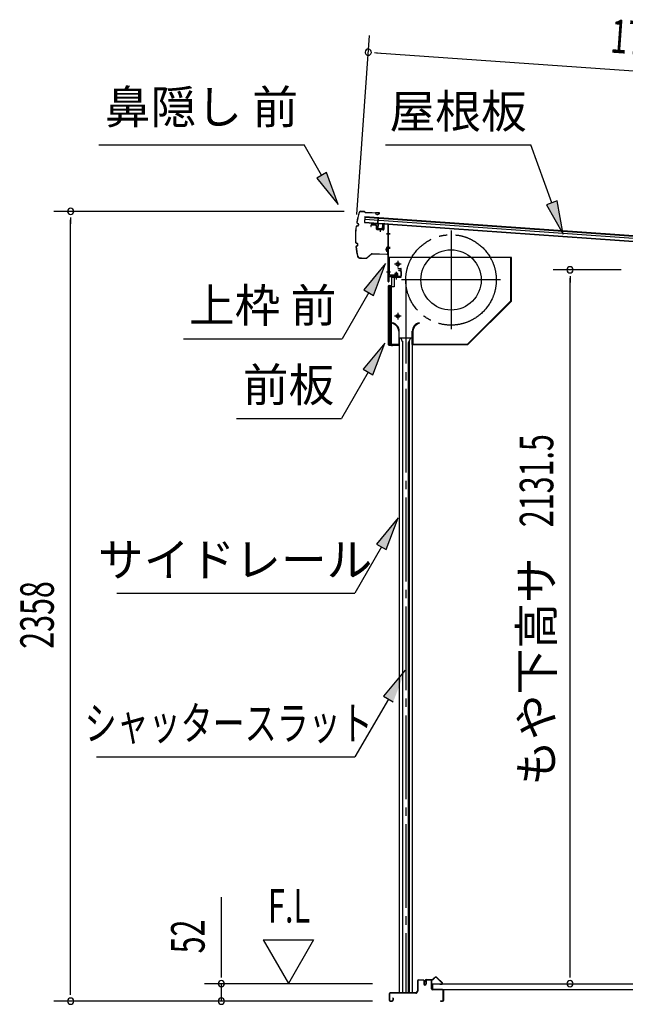
# Model space of a CAD drawing. Extents: x 542 to 20478, y 217 to 14052.
# Drawn here: x 10158 to 11965, y 4296 to 7236 of the extents above; entities that cross this region are included whole.
import ezdxf
from ezdxf.enums import TextEntityAlignment as Align

# ---------------------------------------------------------------- set-up
doc = ezdxf.new("R2010")
doc.units = 0
doc.header["$LTSCALE"] = 50
doc.header["$MEASUREMENT"] = 0
for name, pattern in [('1PL-ML', [23, 20, -1, 1, -1]), ('1PL-S', [4, 2.5, -0.5, 0.5, -0.5]), ('1PL-SL', [6.5, 5, -0.5, 0.5, -0.5]), ('HIDE-LL', [4, 3, -1])]:
    doc.linetypes.add(name, pattern=pattern)
for name, color, linetype in [('HIKIDASHI', 6, 'CONTINUOUS'), ('SUNPOU', 4, 'CONTINUOUS'), ('サイドレ-ル', 3, 'CONTINUOUS'), ('シャッタ-', 6, 'CONTINUOUS'), ('スラット', 3, 'CONTINUOUS'), ('上枠前', 2, 'CONTINUOUS'), ('下枠前', 3, 'CONTINUOUS'), ('前板', 2, 'CONTINUOUS'), ('屋根U1', 7, 'CONTINUOUS'), ('屋根桟', 5, 'CONTINUOUS'), ('床押さえ', 1, 'CONTINUOUS'), ('床板', 7, 'CONTINUOUS'), ('鼻隠し前', 1, 'CONTINUOUS')]:
    doc.layers.add(name, color=color, linetype=linetype)
doc.styles.add('00', font='ROMANS', dxfattribs={"width": 0.666667, "bigfont": 'BIGFONT'})
doc.styles.add('01', font='ROMANS', dxfattribs={"height": 3, "bigfont": 'BIGFONT'})

msp = doc.modelspace()

# ---------------------------------------------------------------- linework, layer by layer
at = {"layer": 'HIKIDASHI'}
for p, q in [((10393.6, 6862.4), (11006.9, 6862.4)), ((11058.6, 6771.6), (11006.9, 6862.4)), ((11249.4, 6862.4), (11682.7, 6862.4)), ((11745.7, 6689.4), (11682.7, 6862.4)), ((11073.1, 6779.8), (11044.1, 6763.3)), ((11044.1, 6763.3), (11108, 6684.7)), ((11108, 6684.7), (11073.1, 6779.8)), ((11761.3, 6695.1), (11730, 6683.7)), ((11730, 6683.7), (11779.9, 6595.4)), ((11779.9, 6595.4), (11761.3, 6695.1)), ((11249.4, 6507.9), (11185, 6429.6)), ((11213.8, 6412.9), (11249.4, 6507.9)), ((11199.4, 6421.3), (11119.5, 6282.9)), ((11185, 6429.6), (11213.8, 6412.9)), ((10646.2, 6282.9), (11119.5, 6282.9)), ((11247.4, 6270.6), (11183, 6192.3)), ((11211.9, 6175.6), (11247.4, 6270.6)), ((11197.4, 6184), (11117.5, 6045.6)), ((11183, 6192.3), (11211.9, 6175.6)), ((10804.2, 6045.6), (11117.5, 6045.6)), ((11287.3, 5748.8), (11222.8, 5670.6)), ((11251.7, 5653.9), (11287.3, 5748.8)), ((11237.3, 5662.2), (11157.4, 5523.8)), ((11222.8, 5670.6), (11251.7, 5653.9)), ((10447.1, 5523.8), (11157.4, 5523.8)), ((11308.4, 5294), (11243.6, 5216.1)), ((11258, 5207.7), (11157.4, 5035.6)), ((11243.6, 5216.1), (11272.3, 5199.2)), ((10386.7, 5035.6), (11157.4, 5035.6))]:
    msp.add_line(p, q, dxfattribs=at)
for points in [[(11044.1, 6763.3), (11073.1, 6779.8), (11108, 6684.7)], [(11730, 6683.7), (11761.3, 6695.1), (11779.9, 6595.4)], [(11213.8, 6412.9), (11185, 6429.6), (11249.4, 6507.9)], [(11211.9, 6175.6), (11183, 6192.3), (11247.4, 6270.6)], [(11251.7, 5653.9), (11222.8, 5670.6), (11287.3, 5748.8)], [(11272.3, 5199.2), (11243.6, 5216.1), (11308.4, 5294)]]:
    msp.add_solid(points, dxfattribs=at)
at = {"layer": 'SUNPOU'}
for p, q in [((11163.5, 6654), (11201.3, 7188.8)), ((11216.5, 7137.6), (11235.2, 7136.2)), ((11222.7, 7137.1), (12872.3, 7020.4)), ((11125.8, 6663.8), (10259.5, 6663.8)), ((10309.5, 6645.1), (10309.5, 6626.3)), ((10309.5, 4330.8), (10309.5, 6638.8)), ((11953, 6489.3), (11749.9, 6489.3)), ((11799.9, 6470.6), (11799.9, 6451.8)), ((11799.9, 4383), (11799.9, 6464.3)), ((10759.5, 4383), (10759.5, 4615.9)), ((10884.5, 4488.9), (10959.5, 4359)), ((10884.5, 4488.9), (11034.5, 4488.9)), ((11034.5, 4488.9), (10959.5, 4359)), ((10759.5, 4376.8), (10759.5, 4395.5)), ((11799.9, 4376.8), (11799.9, 4395.5)), ((11210.5, 4358), (10709.5, 4358)), ((10759.5, 4305.8), (10759.5, 4358)), ((10309.5, 4324.6), (10309.5, 4343.3)), ((11210.5, 4305.8), (10259.5, 4305.8)), ((11210.5, 4305.8), (10709.5, 4305.8))]:
    msp.add_line(p, q, dxfattribs=at)
for centre, start, end in [((11197.8, 7138.9), 355.952, 175.952), ((11197.8, 7138.9), 175.952, 355.952), ((10309.5, 6663.8), 90, 270), ((10309.5, 6663.8), 270, 90), ((11799.9, 6489.3), 90, 270), ((11799.9, 6489.3), 270, 90), ((10759.5, 4358), 90, 270), ((10759.5, 4358), 270, 90), ((11799.9, 4358), 90, 270), ((11799.9, 4358), 270, 90), ((10309.5, 4305.8), 90, 270), ((10309.5, 4305.8), 270, 90), ((10759.5, 4305.8), 90, 270), ((10759.5, 4305.8), 270, 90)]:
    msp.add_arc(centre, 9.38, start, end, dxfattribs=at)
at = {"layer": 'サイドレ-ル'}
for p, q in [((11290.3, 6286.1), (11290.3, 4330.8)), ((11290.3, 6286.1), (11329.3, 6286.1)), ((11301.5, 6272.7), (11294.8, 6286.1)), ((11299.8, 6276.1), (11299.8, 4330.8)), ((11301.5, 4330.8), (11301.5, 6272.7)), ((11318.1, 6272.7), (11324.8, 6286.1)), ((11318.1, 4330.8), (11318.1, 6272.7)), ((11319.8, 6276.1), (11319.8, 4330.8)), ((11329.3, 6286.1), (11329.3, 4330.8)), ((11329.3, 4330.8), (11290.3, 4330.8))]:
    msp.add_line(p, q, dxfattribs=at)
at = {"layer": 'シャッタ-', "color": 6, "linetype": '1PL-ML'}
for p, q in [((11444.8, 6606.6), (11444.8, 6311.6)), ((11285.8, 6516.1), (11285.8, 6496.1)), ((11592.3, 6459.1), (11297.3, 6459.1)), ((11285.8, 6361.1), (11285.8, 6341.1))]:
    msp.add_line(p, q, dxfattribs=at)
at = {"layer": 'シャッタ-'}
for p, q in [((11624.8, 6526.1), (11259.8, 6526.1)), ((11259.8, 6526.1), (11259.8, 6474.1)), ((11623.2, 6396.7), (11623.2, 6526.1)), ((11624.8, 6396.1), (11624.8, 6526.1)), ((11259.8, 6474.1), (11274.8, 6474.1)), ((11274.8, 6474.1), (11274.8, 6438.1)), ((11261.8, 6438.1), (11261.8, 6266.1)), ((11274.8, 6438.1), (11261.8, 6438.1)), ((11494.1, 6267.7), (11623.2, 6396.7)), ((11494.8, 6266.1), (11624.8, 6396.1)), ((11269.8, 6331.1), (11269.5, 6329.5)), ((11349.8, 6331.1), (11350.1, 6329.5)), ((11288.7, 6306.1), (11288.7, 6267.7)), ((11290.3, 6266.1), (11290.3, 6306.1)), ((11329.3, 6266.1), (11329.3, 6306.1)), ((11330.9, 6306.1), (11330.9, 6267.7)), ((11261.8, 6267.7), (11288.7, 6267.7)), ((11261.8, 6266.1), (11290.3, 6266.1)), ((11329.3, 6266.1), (11494.8, 6266.1)), ((11330.9, 6267.7), (11494.1, 6267.7))]:
    msp.add_line(p, q, dxfattribs=at)
at = {"layer": 'シャッタ-', "color": 6}
for p, q in [((11295.8, 6506.1), (11275.8, 6506.1)), ((11295.8, 6351.1), (11275.8, 6351.1))]:
    msp.add_line(p, q, dxfattribs=at)
at = {"layer": 'シャッタ-'}
for centre, radius in [((11444.8, 6459.1), 90), ((11285.8, 6506.1), 5), ((11285.8, 6351.1), 5)]:
    msp.add_circle(centre, radius, dxfattribs=at)
for centre, radius, start, end in [((11264.7, 6306), 24, 0.2232, 78.4874), ((11264.7, 6306), 25.6, 0.2161, 78.4874), ((11354.9, 6306), 25.6, 101.5126, 179.7839), ((11354.9, 6306), 24, 101.5126, 179.7768)]:
    msp.add_arc(centre, radius, start, end, dxfattribs=at)
at = {"layer": 'スラット', "color": 6, "linetype": '1PL-SL'}
msp.add_line((11309.8, 6459.1), (11309.8, 4330.8), dxfattribs=at)
msp.add_circle((11444.8, 6459.1), 135, dxfattribs=at)
at = {"layer": '上枠前'}
for p, q in [((11205.8, 6621.4), (11205.8, 6618.6)), ((11205.8, 6618.6), (11206.8, 6618.6)), ((11206.8, 6618.6), (11206.8, 6621.4)), ((11208.9, 6623.4), (11219.9, 6622.8)), ((11209, 6624.4), (11220, 6623.8)), ((11221.8, 6620.8), (11221.8, 6611.6)), ((11222.8, 6620.8), (11222.8, 6611.6)), ((11243.8, 6624.1), (11243.8, 6610.4)), ((11244.8, 6624.1), (11244.8, 6610.4)), ((11246.9, 6626.1), (11255.9, 6625.6)), ((11247, 6627.1), (11256, 6626.6)), ((11257.7, 6454.1), (11257.7, 6623.6)), ((11258.7, 6454.1), (11258.7, 6623.6)), ((11223.7, 6610.6), (11242.7, 6609.4)), ((11223.7, 6609.6), (11242.7, 6608.4)), ((11233.3, 6612.4), (11233.3, 6603.1)), ((11263.1, 6596.5), (11252.1, 6596.5)), ((11252.4, 6596.5), (11263.4, 6596.5)), ((11263.5, 6596.5), (11252.5, 6596.5)), ((11252.7, 6596.5), (11263.7, 6596.5)), ((11253.6, 6596.5), (11262.4, 6596.5)), ((11252.7, 6556.6), (11263.7, 6556.6)), ((11252.7, 6554.1), (11263.7, 6554.1)), ((11252.7, 6483.1), (11263.7, 6483.1)), ((11292.7, 6469.1), (11261.7, 6469.1)), ((11292.7, 6469.1), (11261.7, 6469.1)), ((11292.7, 6468.1), (11261.7, 6468.1)), ((11275.9, 6467.6), (11276.5, 6468.1)), ((11287.5, 6467.6), (11275.9, 6467.6)), ((11286.9, 6470.4), (11276.4, 6470.4)), ((11276.5, 6469.1), (11286.9, 6469.1)), ((11276.5, 6468.9), (11276.5, 6468.1)), ((11286.9, 6468.9), (11276.5, 6468.9)), ((11277.2, 6477.4), (11277.2, 6470.4)), ((11285.2, 6478.4), (11278.2, 6478.4)), ((11278.7, 6478.4), (11278.7, 6467.6)), ((11279.7, 6478.4), (11279.7, 6467.6)), ((11281.7, 6462.3), (11281.7, 6483.1)), ((11283.7, 6478.4), (11283.7, 6467.6)), ((11284.7, 6478.4), (11284.7, 6467.6)), ((11286.2, 6470.4), (11286.2, 6477.4)), ((11286.9, 6468.1), (11286.9, 6468.9)), ((11287.5, 6467.6), (11286.9, 6468.1)), ((11292.7, 6487.1), (11288.7, 6487.1)), ((11288.7, 6486.1), (11288.7, 6487.1)), ((11292.7, 6486.1), (11288.7, 6486.1)), ((11294.7, 6484.1), (11294.7, 6471.1)), ((11295.7, 6484.1), (11295.7, 6471.1)), ((11295.7, 6482.3), (11295.7, 6472.9)), ((11259.7, 6466.1), (11259.7, 6454.1))]:
    msp.add_line(p, q, dxfattribs=at)
at = {"layer": '上枠前', "color": 6, "linetype": '1PL-S'}
msp.add_line((11252.8, 6483.1), (11263.8, 6483.1), dxfattribs=at)
at = {"layer": '上枠前'}
for centre, radius, start, end in [((11208.8, 6621.4), 3, 86.5, 180), ((11208.8, 6621.4), 2, 86.5, 180), ((11219.8, 6620.8), 2, 0, 86.5), ((11219.8, 6620.8), 3, 0, 86.5), ((11246.8, 6624.1), 3, 86.5, 180), ((11246.8, 6624.1), 2, 86.5, 180), ((11255.7, 6623.6), 2, 0, 84.3595), ((11255.7, 6623.6), 3, 0, 84.3595), ((11223.8, 6611.6), 2, 180, 266.5), ((11223.8, 6611.6), 1, 180, 266.5), ((11242.8, 6610.4), 1, 266.5, 0), ((11242.8, 6610.4), 2, 266.5, 0), ((11261.7, 6466.1), 3, 90, 180), ((11261.7, 6466.1), 2, 90, 180), ((11276.4, 6469.6), 0.75, 90, 270), ((11278.2, 6477.4), 1, 90, 180), ((11285.2, 6477.4), 1, 0, 90), ((11286.9, 6469.6), 0.75, 270, 90), ((11292.7, 6484.1), 3, 0, 90), ((11292.7, 6484.1), 2, 0, 90), ((11292.7, 6471.1), 2, 270, 0), ((11292.7, 6471.1), 3, 270, 0), ((11258.7, 6454.1), 1, 180, 0)]:
    msp.add_arc(centre, radius, start, end, dxfattribs=at)
at = {"layer": '下枠前'}
for p, q in [((11344.5, 4366.1), (11344.5, 4335.8)), ((11345.7, 4366.1), (11345.7, 4335.8)), ((11347.7, 4369.3), (11361.2, 4369.3)), ((11362.3, 4368.1), (11347.7, 4368.1)), ((11361.2, 4369.3), (11362.3, 4369.3)), ((11363.3, 4367.1), (11363.3, 4357.3)), ((11364.5, 4367.1), (11364.5, 4357.3)), ((11369.5, 4367.6), (11369.5, 4359.3)), ((11369.5, 4362.4), (11369.5, 4357.3)), ((11370.7, 4367.6), (11370.7, 4357.3)), ((11385.8, 4369.8), (11371.7, 4369.8)), ((11384, 4368.6), (11371.7, 4368.6)), ((11385.8, 4368.6), (11373.2, 4368.6)), ((11386.8, 4342.8), (11386.8, 4367.6)), ((11388, 4342.8), (11388, 4367.6)), ((11260.5, 4327.6), (11260.5, 4309)), ((11261.7, 4327.6), (11261.7, 4309)), ((11339.5, 4330.8), (11263.7, 4330.8)), ((11339.5, 4329.6), (11263.7, 4329.6)), ((11337.9, 4330.8), (11297.2, 4330.8)), ((11419.8, 4340.8), (11390, 4340.8)), ((11391, 4339.6), (11390, 4339.6)), ((11419.8, 4339.6), (11391, 4339.6)), ((11421.8, 4309), (11421.8, 4337.6)), ((11423, 4309), (11423, 4337.6)), ((11423, 4309), (11423, 4337.6)), ((11263.7, 4307), (11269.3, 4307)), ((11263.7, 4307), (11269.3, 4307)), ((11263.7, 4305.8), (11269.3, 4305.8)), ((11263.7, 4305.8), (11269.3, 4305.8)), ((11271.3, 4314.7), (11271.3, 4309)), ((11272.5, 4314.7), (11272.5, 4309)), ((11413.6, 4307), (11419.8, 4307)), ((11413.6, 4305.8), (11419.8, 4305.8))]:
    msp.add_line(p, q, dxfattribs=at)
for centre, radius, start, end in [((11347.7, 4366.1), 3.2, 90, 180), ((11347.7, 4366.1), 2, 90, 180), ((11362.3, 4367.1), 2.2, 0, 90), ((11362.3, 4367.1), 1, 0, 90), ((11367, 4357.3), 3.7, 180, 270), ((11367, 4357.3), 2.5, 180, 270), ((11367, 4357.3), 2.5, 270, 0), ((11367, 4357.3), 3.7, 270, 0), ((11371.7, 4367.6), 2.2, 90, 180), ((11371.7, 4367.6), 1, 90, 180), ((11385.8, 4367.6), 2.2, 0, 90), ((11385.8, 4367.6), 1, 0, 90), ((11263.7, 4327.6), 3.2, 90, 180), ((11263.7, 4327.6), 2, 90, 180), ((11339.5, 4335.8), 5, 270, 0), ((11339.5, 4335.8), 6.2, 270, 0), ((11390, 4342.8), 3.2, 180, 270), ((11390, 4342.8), 2, 180, 270), ((11419.8, 4337.6), 3.2, 0, 90), ((11419.8, 4337.6), 2, 0, 84.2608), ((11263.7, 4309), 3.2, 180, 270), ((11263.7, 4309), 3.2, 180, 270), ((11263.7, 4309), 2, 180, 270), ((11263.7, 4309), 2, 180, 270), ((11269.3, 4309), 3.2, 270, 0), ((11269.3, 4309), 2, 270, 0), ((11271.9, 4314.7), 0.6, 90, 180), ((11271.9, 4314.7), 0.6, 0, 90), ((11413.6, 4306.4), 0.6, 90, 180), ((11413.6, 4306.4), 0.6, 180, 270), ((11419.8, 4309), 2, 270, 0), ((11419.8, 4309), 3.2, 270, 0)]:
    msp.add_arc(centre, radius, start, end, dxfattribs=at)
at = {"layer": '下枠前', "color": 6, "linetype": 'HIDE-LL'}
msp.add_arc((11419.8, 4337.6), 2, 84.2608, 90, dxfattribs=at)
at = {"layer": '前板', "color": 2}
for p, q in [((11269.2, 6467.8), (11294.7, 6467.8)), ((11269.2, 6467.3), (11294.7, 6467.3)), ((11281.7, 6460.6), (11281.7, 6471.9)), ((11286.2, 6493.3), (11294.7, 6493.3)), ((11286.2, 6493.3), (11286.2, 6492.8)), ((11286.2, 6492.8), (11294.7, 6492.8)), ((11295.7, 6468.8), (11295.7, 6491.8)), ((11296.2, 6468.8), (11296.2, 6491.8)), ((11258.7, 6265.8), (11258.7, 6441.3)), ((11258.7, 6440.3), (11263.7, 6440.3)), ((11259.2, 6441.3), (11259.2, 6440.3)), ((11259.2, 6266.3), (11259.2, 6440.3)), ((11260.2, 6442.8), (11266.7, 6442.8)), ((11260.2, 6442.3), (11266.7, 6442.3)), ((11267.7, 6443.8), (11267.7, 6466.3)), ((11268.2, 6443.8), (11268.2, 6466.3)), ((11266.7, 6269.3), (11266.7, 6437.3)), ((11258.7, 6266.3), (11263.7, 6266.3)), ((11259.2, 6266.3), (11259.2, 6265.8)), ((11260.2, 6264.8), (11288.1, 6264.8)), ((11260.2, 6264.3), (11262.7, 6264.3)), ((11260.3, 6264.3), (11288.1, 6264.3)), ((11265.2, 6264.3), (11265.2, 6264.8)), ((11267.7, 6267.4), (11267.7, 6261.8)), ((11270.2, 6264.3), (11270.2, 6264.8)), ((11280.6, 6264.8), (11280.6, 6265.3)), ((11280.6, 6265.3), (11288.1, 6265.3))]:
    msp.add_line(p, q, dxfattribs=at)
for centre, radius, start, end in [((11269.2, 6466.3), 1.5, 90, 180), ((11269.2, 6466.3), 1, 90, 180), ((11294.7, 6491.8), 1.5, 0, 90), ((11294.7, 6491.8), 1, 0, 90), ((11294.7, 6468.8), 1.5, 270, 0), ((11294.7, 6468.8), 1, 270, 0), ((11260.2, 6441.3), 1.5, 90, 180), ((11260.2, 6441.3), 1, 90, 180), ((11263.7, 6437.3), 3, 0, 90), ((11266.7, 6443.8), 1, 270, 0), ((11266.7, 6443.8), 1.5, 270, 0), ((11260.2, 6265.8), 1.5, 180, 270), ((11260.2, 6265.8), 1, 180, 270), ((11263.7, 6269.3), 3, 270, 0), ((11288.1, 6264.8), 0.5, 270, 90)]:
    msp.add_arc(centre, radius, start, end, dxfattribs=at)
at = {"layer": '屋根U1'}
for p, q in [((11187.8, 6648.3), (11186.5, 6630.3)), ((11187.7, 6646.8), (12804.6, 6532.4)), ((11187.8, 6648.3), (12829.7, 6532.1)), ((11186.5, 6630.3), (12828.4, 6514.1)), ((11186.6, 6631.8), (12803.6, 6517.4)), ((11187.2, 6640.3), (12804.2, 6525.9))]:
    msp.add_line(p, q, dxfattribs=at)
at = {"layer": '屋根桟', "color": 2}
for p, q in [((11226.4, 6627.2), (11227.6, 6644)), ((11227.3, 6625.5), (11228.6, 6643.9)), ((11227.6, 6644), (11228.6, 6643.9)), ((11206.4, 6627.9), (11206.5, 6628.9)), ((11206.4, 6627.9), (11225.4, 6626.6)), ((11206.5, 6628.9), (11225.4, 6627.6)), ((11209.3, 6627.8), (11211, 6626.5)), ((11210, 6628.6), (11211.6, 6627.3)), ((11213.7, 6625.5), (11217.7, 6625.2)), ((11213.8, 6626.5), (11217.7, 6626.2)), ((11221.8, 6627.8), (11220, 6626.7)), ((11222.3, 6626.9), (11220.5, 6625.9)), ((11226.3, 6625.5), (11225.4, 6612.6)), ((11227.3, 6625.5), (11226.4, 6612.5)), ((11240.3, 6611.5), (11241.2, 6624.5)), ((11241.2, 6624.5), (11242.2, 6624.4)), ((11241.3, 6611.4), (11242.2, 6624.4)), ((11227.2, 6610.4), (11239.2, 6609.6)), ((11227.3, 6611.4), (11239.3, 6610.6)), ((11229.6, 6611.3), (11229.7, 6613)), ((11229.7, 6613), (11237.1, 6612.5)), ((11230.8, 6611.2), (11230.9, 6613)), ((11235.8, 6610.8), (11235.9, 6612.6)), ((11237, 6610.7), (11237.1, 6612.5))]:
    msp.add_line(p, q, dxfattribs=at)
for centre, radius, start, end in [((11214.1, 6630.5), 5, 232.2619, 265.952), ((11214.1, 6630.5), 4, 232.2619, 265.952), ((11218, 6630.2), 4, 265.952, 299.6421), ((11218, 6630.2), 5, 265.952, 299.6421), ((11225.3, 6625.6), 2, 355.952, 85.952), ((11225.3, 6625.6), 1, 355.952, 85.952), ((11227.4, 6612.4), 2, 175.952, 265.952), ((11227.4, 6612.4), 1, 175.952, 265.952), ((11229.8, 6611.2), 1, 265.952, 355.952), ((11236.8, 6610.7), 1, 175.952, 265.952), ((11239.3, 6611.6), 2, 265.952, 355.952), ((11239.3, 6611.6), 1, 265.952, 355.952)]:
    msp.add_arc(centre, radius, start, end, dxfattribs=at)
at = {"layer": '床押さえ'}
for p, q in [((11368, 4364.6), (11368, 4367.8)), ((11368, 4364.6), (11368.8, 4364.6)), ((11368.6, 4364.6), (11368.8, 4364.6)), ((11368.8, 4364.6), (11368.8, 4367.8)), ((11370.8, 4370.6), (11389.2, 4370.6)), ((11370.8, 4369.8), (11389.2, 4369.8)), ((11390.6, 4371.2), (11395.3, 4375.9)), ((11391.2, 4370.6), (11395.9, 4375.3)), ((11402.9, 4375.3), (11418.5, 4359.8)), ((11403.5, 4375.9), (11419, 4360.4)), ((11417, 4356.4), (11411.8, 4356.4)), ((11411.8, 4356.4), (11411.8, 4355.6)), ((11417, 4355.6), (11411.8, 4355.6))]:
    msp.add_line(p, q, dxfattribs=at)
for centre, radius, start, end in [((11370.8, 4367.8), 2.8, 90, 180), ((11370.8, 4367.8), 2, 90, 180), ((11389.2, 4372.6), 2, 270, 315), ((11389.2, 4372.6), 2.8, 270, 315), ((11399.4, 4371.8), 5.8, 45, 135), ((11399.4, 4371.8), 5, 45, 135), ((11417, 4358.4), 2.8, 270, 45), ((11417, 4358.4), 2, 270, 45)]:
    msp.add_arc(centre, radius, start, end, dxfattribs=at)
at = {"layer": '床板'}
for p, q in [((11389.2, 4358), (11389.2, 4341)), ((11389.2, 4358), (12723.2, 4358)), ((11389.2, 4341), (12723.2, 4341))]:
    msp.add_line(p, q, dxfattribs=at)
at = {"layer": '鼻隠し前'}
for p, q in [((11175.9, 6664.3), (11185.4, 6664)), ((11175.9, 6664.3), (11185.4, 6664)), ((11175.9, 6663.8), (11185.4, 6663.5)), ((11187.1, 6662.6), (11187.7, 6661.5)), ((11187.5, 6662.8), (11188.1, 6661.8)), ((11189.7, 6660.9), (11230.2, 6659.5)), ((11189.7, 6660.4), (11230.1, 6659)), ((11219.5, 6656.1), (11219.7, 6656.5)), ((11223.3, 6654.4), (11219.5, 6656.1)), ((11230.2, 6659.5), (11219.7, 6659.9)), ((11223.5, 6654.9), (11219.7, 6656.5)), ((11225.3, 6654.9), (11230.7, 6657.2)), ((11230.9, 6656.8), (11225.5, 6654.5)), ((11163.3, 6620.1), (11166.4, 6620.6)), ((11163.4, 6619.6), (11166.4, 6620.1)), ((11164.7, 6628.9), (11167.4, 6627.5)), ((11164.9, 6629.3), (11167.7, 6627.9)), ((11168.5, 6625.4), (11168, 6622.3)), ((11169, 6625.3), (11168.5, 6622.2)), ((11161.6, 6569.3), (11164.6, 6568.6)), ((11161.8, 6569.8), (11164.8, 6569.1)), ((11162.4, 6560.5), (11165.2, 6561.7)), ((11162.6, 6560.1), (11165.4, 6561.3)), ((11166.4, 6563.8), (11166.2, 6566.9)), ((11166.9, 6563.8), (11166.7, 6566.9)), ((11253.2, 6555.9), (11250.9, 6550.5)), ((11251.3, 6550.3), (11253.7, 6555.6)), ((11193.5, 6524.7), (11207.6, 6537)), ((11193.9, 6524.3), (11208, 6536.6)), ((11209.1, 6537.6), (11223.6, 6537.2)), ((11209.1, 6537.6), (11253.7, 6536.2)), ((11209.4, 6537.1), (11223.6, 6536.7)), ((11209.4, 6537.1), (11253.7, 6535.7)), ((11250.8, 6548.3), (11252.4, 6544.5)), ((11251.2, 6548.5), (11252.9, 6544.7)), ((11252.4, 6544.5), (11252.9, 6544.7)), ((11255.5, 6555.1), (11255.8, 6538.2)), ((11256.3, 6538.2), (11256, 6555.1)), ((11256, 6552.2), (11256.3, 6538.2)), ((11171.3, 6524.9), (11177.2, 6524.7)), ((11171.3, 6524.4), (11177.1, 6524.2)), ((11171.3, 6524.4), (11192.1, 6523.7)), ((11177.2, 6524.7), (11192.1, 6524.2))]:
    msp.add_line(p, q, dxfattribs=at)
for centre, radius, start, end in [((11409.3, 6586.5), 250, 162.7989, 169.7355), ((11409.3, 6586.5), 249.5, 162.7989, 169.7241), ((11175.8, 6658.8), 5.5, 88.0947, 162.7989), ((11175.8, 6658.8), 5, 88.0947, 162.7989), ((11185.4, 6661.5), 2.5, 31.7848, 88.0947), ((11185.4, 6661.5), 2, 31.7848, 88.0947), ((11189.8, 6662.9), 2.5, 211.7848, 268.0947), ((11189.8, 6662.9), 2, 211.7848, 268.0947), ((11224.3, 6656.7), 2.5, 246.2933, 298.4209), ((11224.3, 6656.7), 2, 246.2933, 298.4209), ((11230.1, 6658), 1, 303.6324, 88.0947), ((11230.1, 6658), 1.5, 303.6324, 88.0947), ((11409.3, 6586.5), 250, 172.6699, 183.5225), ((11409.3, 6586.5), 249.5, 172.6811, 183.5086), ((11163.7, 6617.6), 2.5, 99.6373, 162.0305), ((11163.7, 6617.6), 2, 99.6373, 160.7697), ((11165.8, 6631.1), 2.5, 180.3816, 242.7674), ((11165.8, 6631.1), 2, 181.6432, 242.7674), ((11166, 6622.6), 2, 279.6373, 351.2024), ((11166, 6622.6), 2.5, 279.6373, 351.2024), ((11166.5, 6625.7), 2, 351.2024, 62.7674), ((11166.5, 6625.7), 2.5, 351.2024, 62.7674), ((11162.2, 6571.8), 2.5, 194.159, 256.5521), ((11162.2, 6571.8), 2, 195.4197, 256.5521), ((11163.4, 6558.2), 2.5, 113.422, 175.8079), ((11409.3, 6586.5), 250, 186.4531, 193.3906), ((11163.4, 6558.2), 2, 113.422, 174.5462), ((11409.3, 6586.5), 249.5, 186.4663, 193.3906), ((11409.3, 6586.5), 249.5, 186.4663, 193.3906), ((11164.2, 6566.7), 2, 4.9871, 76.5521), ((11164.2, 6566.7), 2.5, 4.9871, 76.5521), ((11164.4, 6563.6), 2, 293.422, 4.9871), ((11164.4, 6563.6), 2.5, 293.422, 4.9871), ((11254.5, 6555), 1.5, 1.0947, 145.5571), ((11254.5, 6555), 1, 1.0947, 145.5571), ((11171.5, 6529.9), 5.5, 193.3906, 268.0947), ((11171.5, 6529.9), 5, 193.3906, 268.0947), ((11209.3, 6535.1), 2.5, 88.0947, 131.1198), ((11209.3, 6535.1), 2, 88.0947, 131.1198), ((11253.1, 6549.3), 2.5, 150.7686, 202.8961), ((11253.1, 6549.3), 2, 150.7686, 202.8961), ((11253.8, 6538.2), 2, 268.0947, 1.0947), ((11253.8, 6538.2), 2.5, 268.0947, 1.0947), ((11192.2, 6526.2), 2, 268.0947, 311.1198), ((11192.2, 6526.2), 2.5, 268.0947, 311.1198)]:
    msp.add_arc(centre, radius, start, end, dxfattribs=at)

# ---------------------------------------------------------------- texts
at = {"layer": 'HIKIDASHI', "style": '01'}
msp.add_text('鼻隠し 前', height=100, dxfattribs=at).set_placement((10700.2, 6962.4), align=Align.MIDDLE)
for s, p in [('屋根板', (11466, 6962.4)), ('上枠 前', (10882.8, 6382.9)), ('前板', (10959.9, 6145.6)), ('サイドレール', (10800.6, 5623.8))]:
    msp.add_text(s, height=100, dxfattribs=at).set_placement(p, align=Align.MIDDLE_CENTER)
at = {"layer": 'HIKIDASHI', "style": '01', "width": 0.7}
msp.add_text('シャッタースラット', height=100, dxfattribs=at).set_placement((10781.3, 5135.6), align=Align.MIDDLE_CENTER)
at = {"layer": 'SUNPOU', "style": '00', "width": 0.666667}
for s, rotation, p in [('1704', 355.952, (11918.1, 7138)), ('2131.5', 90, (11749.9, 5720.9)), ('2358', 90, (10259.5, 5357.8)), ('52', 90, (10709.5, 4448.5))]:
    msp.add_text(s, height=100, rotation=rotation, dxfattribs=at).set_placement(p)
at = {"layer": 'SUNPOU', "style": '01'}
msp.add_text('もや下高サ', height=100, rotation=90, dxfattribs=at).set_placement((11749.9, 5631), align=Align.RIGHT)
at = {"layer": 'SUNPOU', "style": '00', "width": 0.67}
msp.add_text('F.L', height=100, dxfattribs=at).set_placement((10898.8, 4540.4))

doc.saveas('drawing.dxf')
